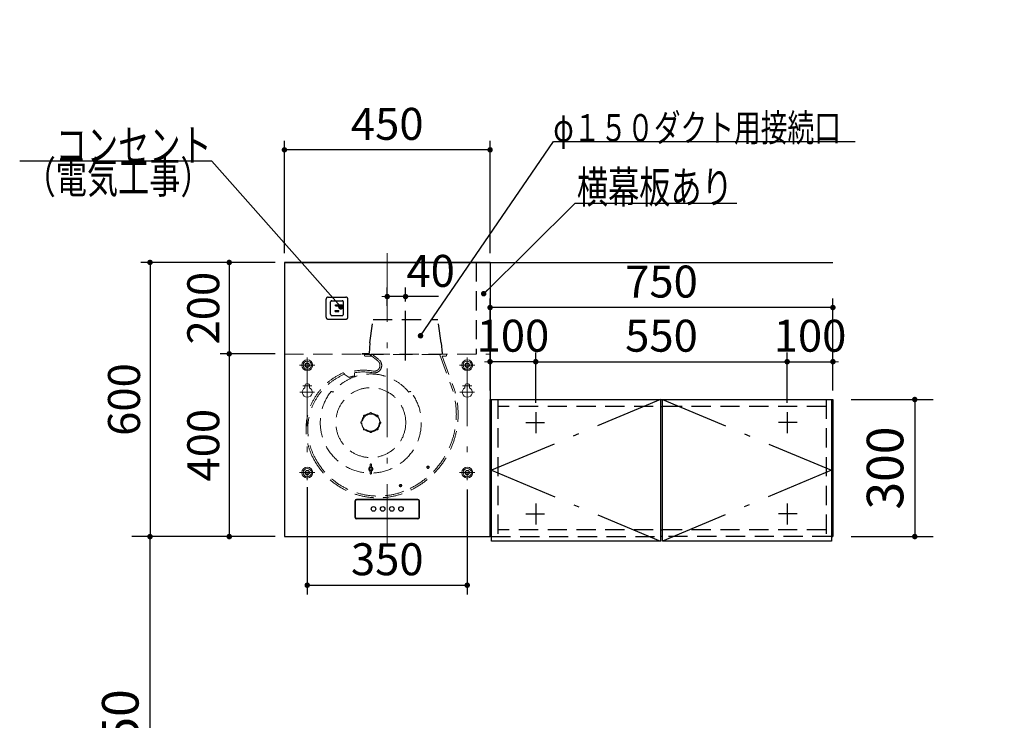
# Model space of a CAD drawing. Units: millimetres. Extents: x 210 to 8110, y 68 to 5608.
# Drawn here: x 1940 to 4094, y 2496 to 4030 of the extents above; entities that cross this region are included whole.
import ezdxf

# ---------------------------------------------------------------- set-up
doc = ezdxf.new("R2010")
doc.units = ezdxf.units.MM
doc.header["$LTSCALE"] = 5
doc.linetypes.add('DASHDOT', pattern=[50.5, 30, -9, 2.5, -9])
doc.linetypes.add('HIDDEN', pattern=[12.6, 8.4, -4.2])
doc.layers.get('0').update_dxf_attribs({"lineweight": 9})
for name, color, linetype, lineweight in [('5', 94, 'Continuous', 9), ('キャビ', 134, 'Continuous', 9), ('トップ', 54, 'Continuous', 9), ('トビラ', 214, 'Continuous', 9), ('メイン', 7, 'Continuous', 9), ('レイヤ12', 136, 'Continuous', 9), ('レイヤ13', 216, 'Continuous', 9), ('レイヤ14', 21, 'Continuous', 9)]:
    doc.layers.add(name, color=color, linetype=linetype, lineweight=lineweight)
doc.styles.get("Standard").update_dxf_attribs({"font": 'txt', "bigfont": 'bigfont'})
doc.styles.add('ＭＳ ゴシック', font='txt')
doc.dimstyles.get("Standard").update_dxf_attribs({"dimtxt": 0.18, "dimasz": 0.18, "dimexe": 0.18, "dimexo": 0.0625, "dimgap": 0.09, "dimtad": 0, "dimtih": 1, "dimtoh": 1, "dimdec": 4, "dimzin": 0, "dimdsep": 46, "dimtxsty": 'Standard', "dimcen": 0.09, "dimadec": 0, "dimazin": 0, "dimtfac": 1, "dimtdec": 4, "dimtofl": 0, "dimtmove": 0, "dimatfit": 3, "dimfxl": 1, "dimtolj": 1, "dimtzin": 0, "dimarcsym": 0})

# ---------------------------------------------------------------- blocks, each defined once
blk = doc.blocks.new('_DOT')
at = {"color": 0}
blk.add_line((-0.5, 0), (-1, 0), dxfattribs=at)
at = {"color": 0, "const_width": 0.5}
blk.add_lwpolyline([(-0.25, 0, 1), (0.25, 0, 1)], format="xyb", close=True, dxfattribs=at)
blk = doc.blocks.new('Dim26')
at = {"layer": 'トビラ', "color": 214, "linetype": 'Continuous', "lineweight": 30}
for p, q in [((2265.1, 4456.2), (2265.1, 4250)), ((2479.1, 4416.2), (2225.1, 4416.2)), ((2479.1, 4348.1), (2225.1, 4348.1))]:
    blk.add_line(p, q, dxfattribs=at)
at = {"layer": 'トビラ', "color": 214, "linetype": 'Continuous', "lineweight": 30, "xscale": 12, "yscale": 12, "zscale": 12}
for p, rotation in [((2265.1, 4416.2), 269.9999999999998), ((2265.1, 4348.1), 89.99999999999949)]:
    blk.add_blockref('_DOT', p, dxfattribs=dict(at, rotation=rotation))
at = {"layer": 'トビラ', "color": 214, "linetype": 'Continuous', "lineweight": 9, "insert": (2265.1, 4330), "char_height": 80, "width": 628.571, "attachment_point": 9, "rotation": 90, "style": 'ＭＳ ゴシック'}
blk.add_mtext('68', dxfattribs=at)
blk = doc.blocks.new('Dim45')
at = {"layer": 'レイヤ12', "color": 136, "linetype": 'Continuous', "lineweight": 30}
for p, q in [((2499.1, 3498.5), (2378.5, 3498.5)), ((2398.5, 3498.5), (2398.5, 3298.5)), ((2499.1, 3298.5), (2378.5, 3298.5))]:
    blk.add_line(p, q, dxfattribs=at)
at = {"layer": 'レイヤ12', "color": 136, "linetype": 'Continuous', "lineweight": 30, "xscale": 12, "yscale": 12, "zscale": 12}
for p, rotation in [((2398.5, 3498.5), 89.99999999999949), ((2398.5, 3298.5), 269.9999999999998)]:
    blk.add_blockref('_DOT', p, dxfattribs=dict(at, rotation=rotation))
at = {"layer": 'レイヤ12', "color": 136, "linetype": 'Continuous', "lineweight": 9, "insert": (2398.5, 3398.5), "char_height": 70, "width": 900, "attachment_point": 8, "rotation": 90, "style": 'ＭＳ ゴシック'}
blk.add_mtext('200', dxfattribs=at)
blk = doc.blocks.new('Dim46')
at = {"layer": 'レイヤ12', "color": 136, "linetype": 'Continuous', "lineweight": 30}
for p, q in [((2479.1, 3298.5), (2378.5, 3298.5)), ((2398.5, 3298.5), (2398.5, 2898.5)), ((2499.1, 2898.5), (2378.5, 2898.5))]:
    blk.add_line(p, q, dxfattribs=at)
at = {"layer": 'レイヤ12', "color": 136, "linetype": 'Continuous', "lineweight": 30, "xscale": 12, "yscale": 12, "zscale": 12}
for p, rotation in [((2398.5, 3298.5), 89.99999999999991), ((2398.5, 2898.5), 269.9999999999999)]:
    blk.add_blockref('_DOT', p, dxfattribs=dict(at, rotation=rotation))
at = {"layer": 'レイヤ12', "color": 136, "linetype": 'Continuous', "lineweight": 9, "insert": (2398.5, 3098.5), "char_height": 70, "width": 900, "attachment_point": 8, "rotation": 90, "style": 'ＭＳ ゴシック'}
blk.add_mtext('400', dxfattribs=at)
blk = doc.blocks.new('Dim47')
at = {"layer": 'トップ', "color": 54, "linetype": 'Continuous', "lineweight": 30}
for p, q in [((3759.1, 3198.5), (3938.2, 3198.5)), ((3898.2, 3198.5), (3898.2, 2898.5)), ((3759.1, 2898.5), (3938.2, 2898.5))]:
    blk.add_line(p, q, dxfattribs=at)
at = {"layer": 'トップ', "color": 54, "linetype": 'Continuous', "lineweight": 30, "xscale": 12, "yscale": 12, "zscale": 12}
for p, rotation in [((3898.2, 3198.5), 89.99999999999959), ((3898.2, 2898.5), 269.9999999999998)]:
    blk.add_blockref('_DOT', p, dxfattribs=dict(at, rotation=rotation))
at = {"layer": 'トップ', "color": 54, "linetype": 'Continuous', "lineweight": 9, "insert": (3898.2, 3048.5), "char_height": 80, "width": 1028.571, "attachment_point": 8, "rotation": 90, "style": 'ＭＳ ゴシック'}
blk.add_mtext('300', dxfattribs=at)
blk = doc.blocks.new('Dim48')
at = {"layer": 'メイン', "color": 7, "linetype": 'Continuous', "lineweight": 30}
for p, q in [((2969.1, 3218.5), (2969.1, 3419.8)), ((3719.1, 3218.5), (3719.1, 3419.8)), ((3719.1, 3399.8), (2969.1, 3399.8))]:
    blk.add_line(p, q, dxfattribs=at)
at = {"layer": 'メイン', "color": 7, "linetype": 'Continuous', "lineweight": 30, "xscale": 12, "yscale": 12, "zscale": 12}
for p, rotation in [((2969.1, 3399.8), 179.9999999999999), ((3719.1, 3399.8), 359.9999999999997)]:
    blk.add_blockref('_DOT', p, dxfattribs=dict(at, rotation=rotation))
at = {"layer": 'メイン', "color": 7, "linetype": 'Continuous', "lineweight": 9, "insert": (3344.1, 3399.8), "char_height": 70, "width": 900, "attachment_point": 8, "style": 'ＭＳ ゴシック'}
blk.add_mtext('750', dxfattribs=at)
blk = doc.blocks.new('Dim49')
at = {"layer": '5', "color": 94, "linetype": 'Continuous', "lineweight": 30}
for p, q in [((2969.1, 3238.5), (2969.1, 3301.3)), ((3069.1, 3191), (3069.1, 3301.3)), ((3069.1, 3281.3), (2969.1, 3281.3))]:
    blk.add_line(p, q, dxfattribs=at)
at = {"layer": '5', "color": 94, "linetype": 'Continuous', "lineweight": 30, "xscale": 12, "yscale": 12, "zscale": 12}
for p, rotation in [((2969.1, 3281.3), 359.9999999999997), ((3069.1, 3281.3), 179.9999999999998)]:
    blk.add_blockref('_DOT', p, dxfattribs=dict(at, rotation=rotation))
at = {"layer": '5', "color": 94, "linetype": 'Continuous', "lineweight": 9, "insert": (3019.1, 3281.3), "char_height": 70, "width": 850, "attachment_point": 8, "style": 'ＭＳ ゴシック'}
blk.add_mtext('100', dxfattribs=at)
blk = doc.blocks.new('Dim50')
at = {"layer": '5', "color": 94, "linetype": 'Continuous', "lineweight": 30}
for p, q in [((3069.1, 3249.4), (3069.1, 3301.3)), ((3619.1, 3191), (3619.1, 3301.3)), ((3069.1, 3281.3), (3619.1, 3281.3))]:
    blk.add_line(p, q, dxfattribs=at)
at = {"layer": '5', "color": 94, "linetype": 'Continuous', "lineweight": 30, "xscale": 12, "yscale": 12, "zscale": 12}
for p, rotation in [((3069.1, 3281.3), 179.9999999999998), ((3619.1, 3281.3), 359.9999999999997)]:
    blk.add_blockref('_DOT', p, dxfattribs=dict(at, rotation=rotation))
at = {"layer": '5', "color": 94, "linetype": 'Continuous', "lineweight": 9, "insert": (3344.1, 3281.3), "char_height": 70, "width": 900, "attachment_point": 8, "style": 'ＭＳ ゴシック'}
blk.add_mtext('550', dxfattribs=at)
blk = doc.blocks.new('Dim51')
at = {"layer": '5', "color": 94, "linetype": 'Continuous', "lineweight": 30}
for p, q in [((3619.1, 3264.4), (3619.1, 3301.3)), ((3719.1, 3265.8), (3719.1, 3301.3)), ((3619.1, 3281.3), (3719.1, 3281.3))]:
    blk.add_line(p, q, dxfattribs=at)
at = {"layer": '5', "color": 94, "linetype": 'Continuous', "lineweight": 30, "xscale": 12, "yscale": 12, "zscale": 12}
for p, rotation in [((3619.1, 3281.3), 359.9999999999997), ((3719.1, 3281.3), 179.9999999999998)]:
    blk.add_blockref('_DOT', p, dxfattribs=dict(at, rotation=rotation))
at = {"layer": '5', "color": 94, "linetype": 'Continuous', "lineweight": 9, "insert": (3669.1, 3281.3), "char_height": 70, "width": 850, "attachment_point": 8, "style": 'ＭＳ ゴシック'}
blk.add_mtext('100', dxfattribs=at)
blk = doc.blocks.new('Dim52')
at = {"layer": 'レイヤ12', "color": 136, "linetype": 'Continuous', "lineweight": 30}
for p, q in [((2519.1, 3518.5), (2519.1, 3765)), ((2969.1, 3518.5), (2969.1, 3765)), ((2969.1, 3745), (2519.1, 3745))]:
    blk.add_line(p, q, dxfattribs=at)
at = {"layer": 'レイヤ12', "color": 136, "linetype": 'Continuous', "lineweight": 30, "xscale": 12, "yscale": 12, "zscale": 12}
for p, rotation in [((2519.1, 3745), 179.9999999999998), ((2969.1, 3745), 359.9999999999997)]:
    blk.add_blockref('_DOT', p, dxfattribs=dict(at, rotation=rotation))
at = {"layer": 'レイヤ12', "color": 136, "linetype": 'Continuous', "lineweight": 9, "insert": (2744.1, 3745), "char_height": 70, "width": 900, "attachment_point": 8, "style": 'ＭＳ ゴシック'}
blk.add_mtext('450', dxfattribs=at)
blk = doc.blocks.new('Dim53')
at = {"layer": 'レイヤ12', "color": 136, "linetype": 'Continuous', "lineweight": 30}
for p, q in [((2499.1, 3498.5), (2205.1, 3498.5)), ((2225.1, 3498.5), (2225.1, 2898.5)), ((2488, 2898.5), (2205.1, 2898.5))]:
    blk.add_line(p, q, dxfattribs=at)
at = {"layer": 'レイヤ12', "color": 136, "linetype": 'Continuous', "lineweight": 30, "xscale": 12, "yscale": 12, "zscale": 12}
for p, rotation in [((2225.1, 3498.5), 89.99999999999959), ((2225.1, 2898.5), 269.9999999999998)]:
    blk.add_blockref('_DOT', p, dxfattribs=dict(at, rotation=rotation))
at = {"layer": 'レイヤ12', "color": 136, "linetype": 'Continuous', "lineweight": 9, "insert": (2225.1, 3198.5), "char_height": 70, "width": 883.333, "attachment_point": 8, "rotation": 90, "style": 'ＭＳ ゴシック'}
blk.add_mtext('600', dxfattribs=at)
blk = doc.blocks.new('Dim54')
at = {"layer": '5', "color": 94, "linetype": 'Continuous', "lineweight": 30}
for p, q in [((2479.1, 2898.5), (2185.1, 2898.5)), ((2225.1, 2048.5), (2225.1, 2898.5)), ((2479.1, 2048.5), (2185.1, 2048.5))]:
    blk.add_line(p, q, dxfattribs=at)
at = {"layer": '5', "color": 94, "linetype": 'Continuous', "lineweight": 30, "xscale": 12, "yscale": 12, "zscale": 12}
for p, rotation in [((2225.1, 2898.5), 89.99999999999959), ((2225.1, 2048.5), 269.9999999999998)]:
    blk.add_blockref('_DOT', p, dxfattribs=dict(at, rotation=rotation))
at = {"layer": '5', "color": 94, "linetype": 'Continuous', "lineweight": 9, "insert": (2225.1, 2473.5), "char_height": 80, "width": 1028.571, "attachment_point": 8, "rotation": 90, "style": 'ＭＳ ゴシック'}
blk.add_mtext('850', dxfattribs=at)
blk = doc.blocks.new('Dim62')
at = {"layer": 'レイヤ12', "color": 136, "linetype": 'Continuous', "lineweight": 30}
for p, q in [((2569.1, 3006.7), (2569.1, 2772)), ((2919.1, 3001.7), (2919.1, 2772)), ((2569.1, 2792), (2919.1, 2792))]:
    blk.add_line(p, q, dxfattribs=at)
at = {"layer": 'レイヤ12', "color": 136, "linetype": 'Continuous', "lineweight": 30, "xscale": 12, "yscale": 12, "zscale": 12}
for p, rotation in [((2569.1, 2792), 179.9999999999998), ((2919.1, 2792), 359.9999999999997)]:
    blk.add_blockref('_DOT', p, dxfattribs=dict(at, rotation=rotation))
at = {"layer": 'レイヤ12', "color": 136, "linetype": 'Continuous', "lineweight": 9, "insert": (2744.1, 2792), "char_height": 70, "width": 900, "attachment_point": 8, "style": 'ＭＳ ゴシック'}
blk.add_mtext('350', dxfattribs=at)
blk = doc.blocks.new('Dim63')
at = {"layer": 'レイヤ12', "color": 136, "linetype": 'Continuous', "lineweight": 30}
for p, q in [((2744.1, 3403.5), (2744.1, 3443.8)), ((2784.1, 3412.7), (2784.1, 3443.8)), ((2856.1, 3423.8), (2744.1, 3423.8))]:
    blk.add_line(p, q, dxfattribs=at)
at = {"layer": 'レイヤ12', "color": 136, "linetype": 'Continuous', "lineweight": 30, "xscale": 12, "yscale": 12, "zscale": 12}
for p, rotation in [((2744.1, 3423.8), 359.9999999999997), ((2784.1, 3423.8), 179.9999999999998)]:
    blk.add_blockref('_DOT', p, dxfattribs=dict(at, rotation=rotation))
at = {"layer": 'レイヤ12', "color": 136, "linetype": 'Continuous', "lineweight": 9, "insert": (2786.1, 3423.2), "char_height": 70, "width": 566.667, "attachment_point": 7, "style": 'ＭＳ ゴシック'}
blk.add_mtext('40', dxfattribs=at)
blk = doc.blocks.new('*G110')
at = {"layer": 'トップ', "color": 54, "linetype": 'HIDDEN', "lineweight": 30}
for p, q in [((2610.2, 3379), (2610.2, 3418)), ((2614.7, 3422.5), (2653.7, 3422.5)), ((2620.2, 3385), (2620.2, 3412)), ((2622.7, 3414.5), (2645.7, 3414.5)), ((2630.7, 3406), (2637.7, 3406)), ((2630.7, 3403.5), (2630.7, 3406)), ((2630.7, 3403.5), (2637.7, 3403.5)), ((2637.7, 3403.5), (2637.7, 3406)), ((2648.2, 3385), (2648.2, 3412)), ((2658.2, 3379), (2658.2, 3418)), ((2622.7, 3382.5), (2645.7, 3382.5)), ((2630.2, 3393.5), (2638.2, 3393.5)), ((2630.2, 3391), (2630.2, 3393.5)), ((2630.2, 3391), (2638.2, 3391)), ((2638.2, 3391), (2638.2, 3393.5)), ((2614.7, 3374.5), (2653.7, 3374.5))]:
    blk.add_line(p, q, dxfattribs=at)
for centre, radius, start, end in [((2614.7, 3418), 4.5, 90, 180), ((2622.7, 3412), 2.5, 90, 180), ((2645.7, 3412), 2.5, 0, 90), ((2653.7, 3418), 4.5, 0, 90), ((2622.7, 3385), 2.5, 180, 270), ((2645.7, 3385), 2.5, 270, 0), ((2614.7, 3379), 4.5, 180, 270), ((2653.7, 3379), 4.5, 270, 0)]:
    blk.add_arc(centre, radius, start, end, dxfattribs=at)
blk = doc.blocks.new('*G118')
at = {"layer": 'キャビ', "color": 134, "linetype": 'Continuous', "lineweight": 30}
blk.add_lwpolyline([(2642.7, 3401.2), (2360, 3720), (1940, 3720)], dxfattribs=at)
at = {"layer": 'キャビ', "color": 134, "linetype": 'Continuous', "lineweight": 30, "xscale": 12, "yscale": 12, "zscale": 12, "rotation": 311.5664915877465}
blk.add_blockref('_DOT', (2642.7, 3401.2), dxfattribs=at)
at = {"layer": 'キャビ', "color": 134, "linetype": 'Continuous', "lineweight": 9, "insert": (2360, 3720), "char_height": 70}
for s, width, attachment_point in [('{\\fＭＳ ゴシック;\\W0.714286;コンセント}', 433.668, 9), ('{\\fＭＳ ゴシック;\\W0.714286;（電気工事）}', 427.988, 3)]:
    blk.add_mtext(s, dxfattribs=dict(at, width=width, attachment_point=attachment_point))

msp = doc.modelspace()

# ---------------------------------------------------------------- linework, layer by layer
at = {"layer": '5', "color": 94, "linetype": 'Continuous', "lineweight": 30}
for p, q in [((3069.129, 3171.042), (3069.129, 3125.042)), ((3619.129, 3171.042), (3619.129, 3125.042)), ((3047.129, 3148.542), (3088.129, 3148.542)), ((3641.129, 3148.542), (3600.129, 3148.542)), ((3069.129, 2971.042), (3069.129, 2925.042)), ((3619.129, 2971.042), (3619.129, 2925.042)), ((3047.129, 2948.542), (3088.129, 2948.542)), ((3641.129, 2948.542), (3600.129, 2948.542))]:
    msp.add_line(p, q, dxfattribs=at)
at = {"layer": 'トップ', "color": 54, "linetype": 'HIDDEN', "lineweight": 30}
for p, q in [((2938.472, 3498.542), (2938.472, 3298.531)), ((2986.129, 3198.542), (2986.129, 2898.542)), ((3704.129, 3198.542), (3704.129, 2898.542)), ((3704.129, 3183.542), (2986.129, 3183.542)), ((3704.129, 2913.542), (2986.129, 2913.542))]:
    msp.add_line(p, q, dxfattribs=at)
at = {"layer": 'トップ', "color": 54, "linetype": 'Continuous', "lineweight": 30}
msp.add_lwpolyline([(2955.128, 3430), (3155.359, 3628.393), (3509.077, 3628.393)], dxfattribs=at)
at = {"layer": 'メイン', "color": 7, "linetype": 'Continuous', "lineweight": 30}
for p, q in [((2969.129, 2898.542), (2969.129, 3198.542)), ((2969.129, 3198.542), (3344.129, 3198.542)), ((3344.129, 3198.542), (3719.129, 3198.542)), ((3719.129, 3198.542), (3719.129, 2898.542))]:
    msp.add_line(p, q, dxfattribs=at)
at = {"layer": 'メイン', "color": 7, "linetype": 'DASHDOT', "lineweight": 30}
for p, q in [((3342.129, 3198.542), (2972.129, 3043.542)), ((3346.129, 3198.542), (3716.129, 3043.542)), ((2972.129, 3043.542), (3342.129, 2888.542)), ((3716.129, 3043.542), (3346.129, 2888.542))]:
    msp.add_line(p, q, dxfattribs=at)
at = {"layer": 'メイン', "color": 7, "linetype": 'HIDDEN', "lineweight": 30}
for p, q in [((2972.129, 2898.542), (3342.129, 2898.542)), ((3716.129, 2898.542), (3346.129, 2898.542))]:
    msp.add_line(p, q, dxfattribs=at)
at = {"layer": 'レイヤ12', "color": 136, "linetype": 'DASHDOT', "lineweight": 13}
for p, q in [((2744.129, 3518.542), (2744.129, 2878.542)), ((2569.129, 3290.479), (2569.129, 3021.679)), ((2919.129, 3290.479), (2919.129, 3021.679)), ((2552.229, 3273.579), (2586.029, 3273.579)), ((2902.229, 3273.579), (2936.029, 3273.579)), ((2553.129, 3214.579), (2585.129, 3214.579)), ((2559.129, 3228.579), (2579.129, 3228.579)), ((2903.129, 3214.579), (2935.129, 3214.579)), ((2909.129, 3228.579), (2929.129, 3228.579)), ((2552.229, 3038.579), (2586.029, 3038.579)), ((2902.229, 3038.579), (2936.029, 3038.579))]:
    msp.add_line(p, q, dxfattribs=at)
at = {"layer": 'レイヤ12', "color": 136, "linetype": 'Continuous', "lineweight": 30}
for p, q in [((2519.129, 3498.542), (2519.129, 2898.542)), ((2969.129, 3498.542), (2519.129, 3498.542)), ((2969.129, 3498.542), (2969.129, 2898.542)), ((2673.829, 2940.541), (2673.829, 2976.541)), ((2674.629, 2940.541), (2674.629, 2976.541)), ((2811.129, 2979.841), (2677.129, 2979.841)), ((2811.129, 2979.041), (2677.129, 2979.041)), ((2813.629, 2940.541), (2813.629, 2976.541)), ((2814.429, 2940.541), (2814.429, 2976.541)), ((2811.129, 2938.041), (2677.129, 2938.041)), ((2811.129, 2937.241), (2677.129, 2937.241)), ((2519.129, 2898.542), (2969.129, 2898.542))]:
    msp.add_line(p, q, dxfattribs=at)
at = {"layer": 'レイヤ12', "color": 136, "linetype": 'DASHDOT', "lineweight": 30}
msp.add_line((2784.129, 3283.94), (2784.129, 3392.683), dxfattribs=at)
at = {"layer": 'レイヤ12', "color": 136, "linetype": 'HIDDEN', "lineweight": 30}
for p, q in [((2706.129, 3322.542), (2713.129, 3373.542)), ((2713.129, 3373.542), (2855.129, 3373.542)), ((2862.129, 3322.542), (2855.129, 3373.542)), ((2706.129, 3322.542), (2704.22, 3299.443)), ((2862.129, 3322.542), (2864.038, 3299.443)), ((2689.129, 3298.342), (2689.129, 3297.542)), ((2689.129, 3298.342), (2703.024, 3298.342)), ((2689.129, 3298.342), (2689.129, 3297.542)), ((2703.024, 3298.342), (2689.129, 3298.342)), ((2865.234, 3298.342), (2865.234, 3297.579))]:
    msp.add_line(p, q, dxfattribs=at)
at = {"layer": 'レイヤ12', "color": 136, "linetype": 'HIDDEN', "lineweight": 13}
for p, q in [((2519.129, 3297.579), (2969.129, 3297.579)), ((2694.129, 3296.742), (2874.129, 3296.742)), ((2694.129, 3296.742), (2694.129, 3294.742)), ((2723.374, 3283.016), (2706.83, 3295.942)), ((2725.713, 3286.01), (2713.063, 3295.894)), ((2859.236, 3295.942), (2887.57, 3218.095)), ((2874.129, 3296.742), (2874.129, 3294.742)), ((2695.129, 3293.742), (2710.601, 3293.742)), ((2864.431, 3293.071), (2891.235, 3219.428)), ((2864.901, 3293.742), (2873.129, 3293.742)), ((2648.623, 3257.254), (2650.001, 3253.778)), ((2650.001, 3253.778), (2660.836, 3247.02)), ((2672.235, 3250.13), (2672.391, 3257.141)), ((2671.051, 3249.675), (2672.235, 3250.13)), ((2624.897, 3214.385), (2623.348, 3215.621)), ((2791.361, 3214.385), (2792.91, 3215.621)), ((2706.129, 3167.942), (2706.129, 3166.836)), ((2710.129, 3167.942), (2710.129, 3166.836)), ((2688.129, 3149.942), (2689.235, 3149.942)), ((2688.129, 3145.942), (2689.235, 3145.942)), ((2692.573, 3160.67), (2693.354, 3159.888)), ((2695.401, 3163.498), (2696.183, 3162.716)), ((2720.857, 3163.498), (2720.075, 3162.716)), ((2723.685, 3160.67), (2722.904, 3159.888)), ((2728.129, 3149.942), (2727.023, 3149.942)), ((2728.129, 3145.942), (2727.023, 3145.942)), ((2692.573, 3135.214), (2693.354, 3135.995)), ((2695.401, 3132.385), (2696.183, 3133.167)), ((2706.129, 3127.942), (2706.129, 3129.047)), ((2710.129, 3127.942), (2710.129, 3129.047)), ((2720.857, 3132.385), (2720.075, 3133.167)), ((2723.685, 3135.214), (2722.904, 3135.995)), ((2706.865, 3056.716), (2706.379, 3049.812)), ((2706.891, 3053.855), (2706.379, 3049.812)), ((2706.865, 3036.168), (2706.379, 3043.071)), ((2706.891, 3039.029), (2706.379, 3043.071)), ((2706.879, 3053.964), (2706.879, 3056.804)), ((2706.879, 3038.919), (2706.879, 3036.08)), ((2709.367, 3053.855), (2709.879, 3049.812)), ((2709.367, 3039.029), (2709.879, 3043.071)), ((2709.379, 3053.964), (2709.379, 3056.804)), ((2709.379, 3038.919), (2709.379, 3036.08)), ((2709.393, 3056.716), (2709.879, 3049.812)), ((2709.393, 3036.168), (2709.879, 3043.071))]:
    msp.add_line(p, q, dxfattribs=at)
at = {"layer": 'レイヤ12', "color": 136, "linetype": 'Continuous', "lineweight": 13}
for p, q in [((2564.129, 3228.579), (2564.129, 3224.376)), ((2574.129, 3228.579), (2574.129, 3224.376)), ((2914.129, 3228.579), (2914.129, 3224.376)), ((2924.129, 3228.579), (2924.129, 3224.376))]:
    msp.add_line(p, q, dxfattribs=at)
for centre, radius in [((2569.129, 3273.579), 11.9), ((2569.129, 3273.579), 9), ((2569.129, 3273.579), 4), ((2919.129, 3273.579), 11.9), ((2919.129, 3273.579), 9), ((2919.129, 3273.579), 4), ((2569.129, 3038.579), 11.9), ((2569.129, 3038.579), 9), ((2569.129, 3038.579), 4), ((2919.129, 3038.579), 11.9), ((2919.129, 3038.579), 9), ((2919.129, 3038.579), 4)]:
    msp.add_circle(centre, radius, dxfattribs=at)
at = {"layer": 'レイヤ12', "color": 136, "linetype": 'HIDDEN', "lineweight": 13}
for centre, radius in [((2569.129, 3273.579), 4.8), ((2919.129, 3273.579), 4.8), ((2708.129, 3147.942), 76.5), ((2708.129, 3147.942), 18.75), ((2569.129, 3038.579), 4.8), ((2708.129, 3046.442), 2.97), ((2708.129, 3046.442), 2.5), ((2833.129, 3050.342), 2.6), ((2833.129, 3050.342), 1.8), ((2919.129, 3038.579), 4.8), ((2773.158, 3010.263), 2.6), ((2773.158, 3010.263), 1.8)]:
    msp.add_circle(centre, radius, dxfattribs=at)
at = {"layer": 'レイヤ12', "color": 136, "linetype": 'Continuous', "lineweight": 30}
for centre in [(2714.129, 2959.041), (2734.129, 2959.041), (2754.129, 2959.041), (2774.129, 2959.041)]:
    msp.add_circle(centre, 5, dxfattribs=at)
at = {"layer": 'レイヤ12', "color": 136, "linetype": 'HIDDEN', "lineweight": 30}
for centre, start, end in [((2703.024, 3299.542), 270, 355.275548), ((2865.234, 3299.542), 184.724452, 270)]:
    msp.add_arc(centre, 1.2, start, end, dxfattribs=at)
at = {"layer": 'レイヤ12', "color": 136, "linetype": 'HIDDEN', "lineweight": 13}
for centre, radius, start, end in [((2695.129, 3294.742), 1, 180, 270), ((2715.617, 3273.087), 16.4, 259.472039, 52), ((2715.617, 3273.087), 12.6, 259.472039, 52), ((2864.901, 3293.242), 0.5, 90, 200.000124), ((2873.129, 3294.742), 1, 270, 0), ((2700.929, 3133.342), 134.5, 112.89411, 206.925228), ((2700.929, 3133.342), 130.6, 112.89411, 206.925228), ((2708.129, 3147.942), 106.5, 38.599995, 141.400005), ((2692.229, 3147.242), 115.4, 79.472039, 111.622039), ((2692.229, 3147.242), 111.6, 79.472039, 100.240072), ((2692.229, 3147.242), 104.6, 101.681335, 107.465216), ((2708.129, 3147.942), 110.5, 142.456208, 37.543792), ((2622.101, 3214.058), 2, 51.400005, 142.456208), ((2794.157, 3214.058), 2, 37.543792, 128.599995), ((2714.658, 3165.963), 180.6, 296.234432, 16.777718), ((2714.658, 3165.963), 184.5, 296.241175, 16.811967), ((2708.129, 3147.942), 20, 95.73917, 129.26083), ((2708.129, 3167.942), 2, 0, 180), ((2708.129, 3167.442), 2, 0, 180), ((2708.129, 3147.942), 20, 50.620567, 84.26083), ((2688.129, 3147.942), 2, 90, 270), ((2688.629, 3147.942), 2, 90, 270), ((2708.129, 3147.942), 20, 140.73917, 174.26083), ((2708.129, 3147.942), 20, 185.73917, 219.379433), ((2693.987, 3162.084), 2, 45, 225), ((2694.34, 3161.73), 2, 45, 225), ((2721.918, 3161.73), 2, 315, 135), ((2722.271, 3162.084), 2, 315, 135), ((2708.129, 3147.942), 20, 5.620567, 39.379433), ((2708.129, 3147.942), 20, 320.620567, 354.379433), ((2727.629, 3147.942), 2, 270, 90), ((2728.129, 3147.942), 2, 270, 90), ((2693.987, 3133.8), 2, 135, 315), ((2694.34, 3134.153), 2, 135, 315), ((2708.129, 3147.942), 20, 230.620567, 264.379433), ((2708.129, 3128.442), 2, 180, 0), ((2708.129, 3127.942), 2, 180, 0), ((2708.129, 3147.942), 20, 275.620567, 309.379433), ((2721.918, 3134.153), 2, 225, 45), ((2722.271, 3133.8), 2, 225, 45), ((2724.158, 3142.763), 159.5, 206.19197, 296.865138), ((2724.158, 3142.763), 155.6, 206.19197, 296.872951), ((2708.129, 3046.442), 4.5, 112.11073, 247.88927), ((2708.129, 3046.442), 3.798, 62.559568, 117.440432), ((2708.129, 3046.442), 3.798, 242.559568, 297.440432), ((2707.364, 3056.68), 0.5, 127.680385, 175.974804), ((2707.379, 3053.964), 0.5, 180, 229.123739), ((2707.379, 3038.919), 0.5, 130.876261, 180), ((2708.129, 3054.83), 1.646, 229.123739, 310.876261), ((2708.129, 3038.053), 1.646, 49.123739, 130.876261), ((2708.129, 3055.689), 1.752, 52.319615, 127.680385), ((2708.894, 3056.68), 0.5, 4.025196, 52.319615), ((2708.879, 3053.964), 0.5, 310.876261, 0), ((2708.879, 3038.919), 0.5, 0, 49.123739), ((2708.129, 3046.442), 4.5, 292.11073, 67.88927), ((2707.364, 3036.203), 0.5, 184.025196, 232.319615), ((2708.129, 3037.194), 1.752, 232.319615, 307.680385), ((2708.894, 3036.203), 0.5, 307.680385, 355.974804)]:
    msp.add_arc(centre, radius, start, end, dxfattribs=at)
at = {"layer": 'レイヤ12', "color": 136, "linetype": 'Continuous', "lineweight": 13}
for centre, radius, start, end in [((2569.129, 3228.579), 5, 0, 180), ((2714.629, 3166.042), 184.5, 23.188282, 23.196088), ((2919.129, 3228.579), 5, 0, 180), ((2569.129, 3214.579), 11, 117.035692, 62.964308), ((2919.129, 3214.579), 11, 117.035692, 62.964308)]:
    msp.add_arc(centre, radius, start, end, dxfattribs=at)
at = {"layer": 'レイヤ12', "color": 136, "linetype": 'Continuous', "lineweight": 30}
for centre, radius, start, end in [((2677.129, 2976.541), 3.3, 90, 180), ((2677.129, 2976.541), 2.5, 90, 180), ((2811.129, 2976.541), 3.3, 0, 90), ((2811.129, 2976.541), 2.5, 0, 90), ((2677.129, 2940.541), 3.3, 180, 270), ((2677.129, 2940.541), 2.5, 180, 270), ((2811.129, 2940.541), 3.3, 270, 0), ((2811.129, 2940.541), 2.5, 270, 0)]:
    msp.add_arc(centre, radius, start, end, dxfattribs=at)
at = {"layer": 'レイヤ13', "color": 216, "linetype": 'Continuous', "lineweight": 30}
msp.add_line((2519.129, 3498.542), (3719.129, 3498.542), dxfattribs=at)
msp.add_lwpolyline([(2816.918, 3338.013), (3107.515, 3763.245), (3767.515, 3763.245)], dxfattribs=at)
at = {"layer": 'レイヤ14', "color": 21, "linetype": 'Continuous', "lineweight": 30}
for p, q in [((2972.129, 2888.542), (2972.129, 3198.542)), ((2972.129, 3198.542), (3342.129, 3198.542)), ((3342.129, 3198.542), (3342.129, 2888.542)), ((3346.129, 2888.542), (3346.129, 3198.542)), ((3346.129, 3198.542), (3716.129, 3198.542)), ((3716.129, 3198.542), (3716.129, 2888.542)), ((3342.129, 3183.542), (3346.129, 3183.542)), ((3342.129, 2913.542), (3346.129, 2913.542)), ((2972.129, 2898.542), (2969.129, 2898.542)), ((3342.129, 2888.542), (2972.129, 2888.542)), ((3346.129, 2898.542), (3342.129, 2898.542)), ((3716.129, 2888.542), (3346.129, 2888.542)), ((3716.129, 2898.542), (3719.129, 2898.542))]:
    msp.add_line(p, q, dxfattribs=at)

# ---------------------------------------------------------------- block references
for name in ['*G118', '*G110']:
    msp.add_blockref(name, (0, 0))
at = {"layer": 'トップ', "color": 54, "linetype": 'Continuous', "lineweight": 30, "xscale": 12, "yscale": 12, "zscale": 12, "rotation": 224.7359768974674}
msp.add_blockref('_DOT', (2955.128, 3430), dxfattribs=at)
at = {"layer": 'レイヤ13', "color": 216, "linetype": 'Continuous', "lineweight": 30, "xscale": 12, "yscale": 12, "zscale": 12, "rotation": 235.6519188181482}
msp.add_blockref('_DOT', (2816.918, 3338.013), dxfattribs=at)

# ---------------------------------------------------------------- texts
at = {"layer": 'トップ', "color": 54, "linetype": 'Continuous', "lineweight": 9, "insert": (3159.077, 3628.393), "char_height": 70, "width": 438.70918, "attachment_point": 7}
msp.add_mtext('{\\fＭＳ ゴシック;\\W0.714286;横幕板あり}', dxfattribs=at)
at = {"layer": 'レイヤ13', "color": 216, "linetype": 'Continuous', "lineweight": 9, "insert": (3107.515, 3763.245), "char_height": 60, "width": 840.55919, "attachment_point": 7}
msp.add_mtext('{\\fＭＳ ゴシック;\\W0.714286;φ１５０ダクト用接続口}', dxfattribs=at)

# ---------------------------------------------------------------- dimensions: what is measured, and where the dimension line sits
at = {"layer": '5', "color": 94, "linetype": 'Continuous', "lineweight": 30}
dim = msp.add_linear_dim(base=(2969.129, 3281.308), p1=(3069.129, 3171.042), p2=(2969.129, 3218.542), angle=180, dimstyle='Standard', override={"dimscale": 1, "dimtxt": 70, "dimasz": 12, "dimexe": 20, "dimexo": 20, "dimgap": 0, "dimtad": 1, "dimtih": 0, "dimtoh": 0, "dimdec": 2, "dimzin": 8, "dimtxsty": 'ＭＳ ゴシック', "dimblk1": 'DOT', "dimblk2": 'DOT', "dimsah": 1, "dimse1": 0, "dimse2": 0, "dimtix": 0, "dimtofl": 1, "dimtmove": 1, "dimatfit": 2, "dimtzin": 8}, dxfattribs=at)
dim.commit()
dim.dimension.update_dxf_attribs({"geometry": 'Dim49', "text_midpoint": (3019.129, 3281.308), "dimtype": 160, "text_rotation": 360})
for base, p1, p2, picture, middle in [((3619.129, 3281.308), (3069.129, 3229.403), (3619.129, 3171.042), 'Dim50', (3344.129, 3281.308)), ((3719.129, 3281.308), (3619.129, 3244.428), (3719.129, 3245.794), 'Dim51', (3669.129, 3281.308))]:
    dim = msp.add_linear_dim(base=base, p1=p1, p2=p2, dimstyle='Standard', override={"dimscale": 1, "dimtxt": 70, "dimasz": 12, "dimexe": 20, "dimexo": 20, "dimgap": 0, "dimtad": 1, "dimtih": 0, "dimtoh": 0, "dimdec": 2, "dimzin": 8, "dimtxsty": 'ＭＳ ゴシック', "dimblk1": 'DOT', "dimblk2": 'DOT', "dimsah": 1, "dimse1": 0, "dimse2": 0, "dimtix": 0, "dimtofl": 1, "dimtmove": 1, "dimatfit": 2, "dimtzin": 8}, dxfattribs=at)
    dim.commit()
    dim.dimension.update_dxf_attribs({"geometry": picture, "text_midpoint": middle, "dimtype": 160, "text_rotation": 360})
dim = msp.add_linear_dim(base=(2225.128, 2898.542), p1=(2519.129, 2048.542), p2=(2519.129, 2898.542), angle=90, dimstyle='Standard', override={"dimscale": 1, "dimtxt": 80, "dimasz": 12, "dimexe": 40, "dimexo": 40, "dimgap": 0, "dimtad": 1, "dimtih": 0, "dimtoh": 0, "dimdec": 2, "dimzin": 8, "dimtxsty": 'ＭＳ ゴシック', "dimblk1": 'DOT', "dimblk2": 'DOT', "dimsah": 1, "dimse1": 0, "dimse2": 0, "dimtix": 0, "dimtofl": 1, "dimtmove": 1, "dimatfit": 2, "dimtzin": 8}, dxfattribs=at)
dim.commit()
dim.dimension.update_dxf_attribs({"geometry": 'Dim54', "text_midpoint": (2225.128, 2473.542), "dimtype": 160})
at = {"layer": 'トップ', "color": 54, "linetype": 'Continuous', "lineweight": 30}
dim = msp.add_linear_dim(base=(3898.209, 2898.542), p1=(3719.129, 3198.542), p2=(3719.129, 2898.542), angle=270, dimstyle='Standard', override={"dimscale": 1, "dimtxt": 80, "dimasz": 12, "dimexe": 40, "dimexo": 40, "dimgap": 0, "dimtad": 1, "dimtih": 0, "dimtoh": 0, "dimdec": 2, "dimzin": 8, "dimtxsty": 'ＭＳ ゴシック', "dimblk1": 'DOT', "dimblk2": 'DOT', "dimsah": 1, "dimse1": 0, "dimse2": 0, "dimtix": 0, "dimtofl": 1, "dimtmove": 1, "dimatfit": 2, "dimtzin": 8}, dxfattribs=at)
dim.commit()
dim.dimension.update_dxf_attribs({"geometry": 'Dim47', "text_midpoint": (3898.209, 3048.542), "dimtype": 160, "text_rotation": 90})
at = {"layer": 'トビラ', "color": 214, "linetype": 'Continuous', "lineweight": 30}
dim = msp.add_linear_dim(base=(2265.128, 4348.091), p1=(2519.129, 4416.165), p2=(2519.129, 4348.091), angle=270, dimstyle='Standard', override={"dimscale": 1, "dimtxt": 80, "dimasz": 12, "dimexe": 40, "dimexo": 40, "dimgap": 0, "dimtad": 1, "dimtih": 0, "dimtoh": 0, "dimdec": 2, "dimzin": 8, "dimtxsty": 'ＭＳ ゴシック', "dimblk1": 'DOT', "dimblk2": 'DOT', "dimsah": 1, "dimse1": 0, "dimse2": 0, "dimtix": 0, "dimtofl": 1, "dimtmove": 1, "dimatfit": 2, "dimtzin": 8}, dxfattribs=at)
dim.commit()
dim.dimension.update_dxf_attribs({"geometry": 'Dim26', "text_midpoint": (2265.128, 4290), "dimtype": 160, "text_rotation": 90})
at = {"layer": 'メイン', "color": 7, "linetype": 'Continuous', "lineweight": 30}
dim = msp.add_linear_dim(base=(2969.129, 3399.802), p1=(3719.129, 3198.542), p2=(2969.129, 3198.542), angle=180, dimstyle='Standard', override={"dimscale": 1, "dimtxt": 70, "dimasz": 12, "dimexe": 20, "dimexo": 20, "dimgap": 0, "dimtad": 1, "dimtih": 0, "dimtoh": 0, "dimdec": 2, "dimzin": 8, "dimtxsty": 'ＭＳ ゴシック', "dimblk1": 'DOT', "dimblk2": 'DOT', "dimsah": 1, "dimse1": 0, "dimse2": 0, "dimtix": 0, "dimtofl": 1, "dimtmove": 1, "dimatfit": 2, "dimtzin": 8}, dxfattribs=at)
dim.commit()
dim.dimension.update_dxf_attribs({"geometry": 'Dim48', "text_midpoint": (3344.129, 3399.802), "dimtype": 160})
at = {"layer": 'レイヤ12', "color": 136, "linetype": 'Continuous', "lineweight": 30}
for base, p1, p2, angle, picture, middle, turn in [((2519.129, 3745.042), (2969.129, 3498.542), (2519.129, 3498.542), 180, 'Dim52', (2744.129, 3745.042), 360), ((2398.531, 3298.542), (2519.129, 3498.542), (2519.129, 3298.542), 270, 'Dim45', (2398.531, 3398.542), 90), ((2225.128, 2898.542), (2519.129, 3498.542), (2507.997, 2898.542), 270, 'Dim53', (2225.128, 3198.542), 90), ((2398.531, 2898.542), (2499.129, 3298.542), (2519.129, 2898.542), 270, 'Dim46', (2398.531, 3098.542), 90), ((2744.129, 3423.834), (2784.129, 3392.683), (2744.129, 3383.514), 180, 'Dim63', (2821.129, 3423.209), 360)]:
    dim = msp.add_linear_dim(base=base, p1=p1, p2=p2, angle=angle, dimstyle='Standard', override={"dimscale": 1, "dimtxt": 70, "dimasz": 12, "dimexe": 20, "dimexo": 20, "dimgap": 0, "dimtad": 1, "dimtih": 0, "dimtoh": 0, "dimdec": 2, "dimzin": 8, "dimtxsty": 'ＭＳ ゴシック', "dimblk1": 'DOT', "dimblk2": 'DOT', "dimsah": 1, "dimse1": 0, "dimse2": 0, "dimtix": 0, "dimtofl": 1, "dimtmove": 1, "dimatfit": 2, "dimtzin": 8}, dxfattribs=at)
    dim.commit()
    dim.dimension.update_dxf_attribs({"geometry": picture, "text_midpoint": middle, "dimtype": 160, "text_rotation": turn})
dim = msp.add_linear_dim(base=(2919.129, 2792.042), p1=(2569.129, 3026.679), p2=(2919.129, 3021.679), dimstyle='Standard', override={"dimscale": 1, "dimtxt": 70, "dimasz": 12, "dimexe": 20, "dimexo": 20, "dimgap": 0, "dimtad": 1, "dimtih": 0, "dimtoh": 0, "dimdec": 2, "dimzin": 8, "dimtxsty": 'ＭＳ ゴシック', "dimblk1": 'DOT', "dimblk2": 'DOT', "dimsah": 1, "dimse1": 0, "dimse2": 0, "dimtix": 0, "dimtofl": 1, "dimtmove": 1, "dimatfit": 2, "dimtzin": 8}, dxfattribs=at)
dim.commit()
dim.dimension.update_dxf_attribs({"geometry": 'Dim62', "text_midpoint": (2744.129, 2792.042), "dimtype": 160, "text_rotation": 360})

doc.saveas('drawing.dxf')
